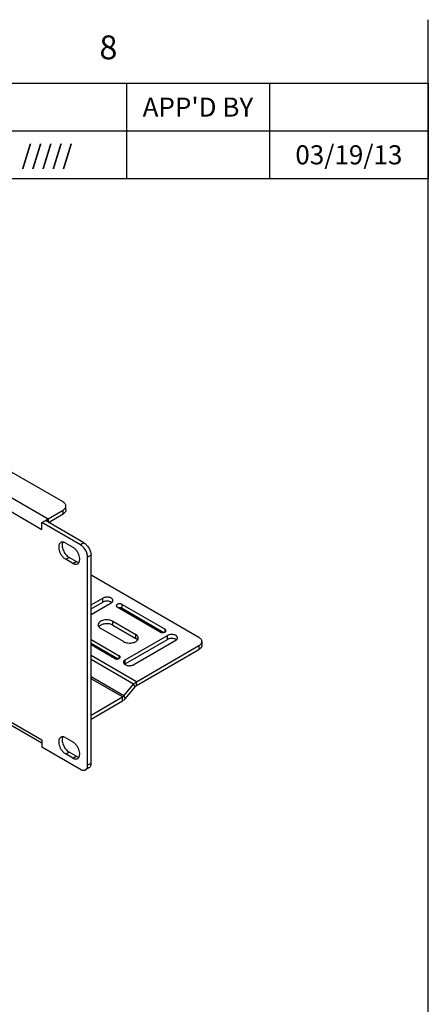
# Model space of a CAD drawing. Units: inches. Extents: x 1.2 to 66.2, y 1.2 to 42.8.
# Drawn here: x 60.9 to 66, y 30.4 to 42.8 of the extents above; entities that cross this region are included whole.
import ezdxf
from ezdxf.enums import TextEntityAlignment as Align

# ---------------------------------------------------------------- set-up
doc = ezdxf.new("R2010")
doc.units = ezdxf.units.IN
doc.header["$LTSCALE"] = 3.74
doc.header["$MEASUREMENT"] = 0
doc.layers.get('0').update_dxf_attribs({"linetype": 'CONTINUOUS'})
doc.layers.add('03_ALL_AXES', color=7, linetype='CONTINUOUS')
doc.layers.add('09_ALL_DETAIL_ITEMS', color=7, linetype='CONTINUOUS')
doc.styles.get("Standard").update_dxf_attribs({"font": 'arial.ttf'})

msp = doc.modelspace()

# ---------------------------------------------------------------- linework, layer by layer
at = {"color": 7, "linetype": 'Continuous'}
for p, q in [((66, 2), (66, 42.8)), ((1.2, 42), (66, 42)), ((44.6, 42), (66, 42)), ((62.2, 42), (62.2, 40.8)), ((64, 42), (64, 40.8)), ((66, 42), (66, 40.8)), ((44.6, 41.4), (66, 41.4)), ((44.6, 40.8), (66, 40.8)), ((61.4016, 36.7321), (55.3742, 40.2119)), ((55.0094, 40.1034), (61.2136, 36.5214)), ((54.9323, 39.9699), (61.1365, 36.388)), ((61.1365, 33.7343), (54.9323, 37.3162)), ((61.1365, 33.6975), (54.9549, 37.2663)), ((61.4383, 36.6321), (61.4383, 36.6811)), ((61.2136, 36.5214), (61.4016, 36.63)), ((61.2178, 36.4749), (61.4016, 36.5811)), ((61.4016, 36.5811), (61.4016, 36.63)), ((61.1365, 36.4729), (61.1789, 36.4974)), ((61.623, 36.192), (61.1365, 36.4729)), ((61.1365, 36.388), (61.1365, 36.4729)), ((61.6654, 36.2165), (61.1789, 36.4974)), ((61.1967, 36.5095), (61.2023, 36.4839)), ((61.2136, 36.5214), (61.2136, 36.4774)), ((61.6654, 36.2165), (61.623, 36.192)), ((61.7538, 36.0634), (61.7114, 36.0389)), ((61.7538, 33.4441), (61.7538, 36.0634)), ((61.7114, 33.4196), (61.7114, 36.0389)), ((63.1128, 35.0272), (61.7538, 35.8119)), ((63.1494, 34.9762), (63.1494, 34.9272)), ((62.3259, 34.4708), (63.1128, 34.9252)), ((62.3259, 34.4219), (63.1128, 34.8762)), ((63.1128, 34.9252), (63.1128, 34.8762)), ((62.3259, 34.4708), (61.7538, 34.8012)), ((62.29, 34.4398), (61.7538, 34.7494)), ((62.1669, 34.2938), (61.7538, 34.5323)), ((62.1507, 34.2799), (61.7538, 34.5091)), ((62.1669, 34.2938), (62.29, 34.4398)), ((62.3098, 34.4079), (62.29, 34.4398)), ((62.3259, 34.4219), (62.3259, 34.4708)), ((62.1867, 34.2619), (62.3098, 34.4079)), ((61.7538, 34.0507), (62.1507, 34.2799)), ((61.7538, 34.0017), (62.1507, 34.2309)), ((62.1507, 34.2309), (62.1507, 34.2799)), ((62.1867, 34.2619), (62.1669, 34.2938)), ((61.1365, 33.7343), (61.1365, 33.6494)), ((61.623, 33.3685), (61.1365, 33.6494)), ((61.7279, 33.3868), (61.6855, 33.3623)), ((61.7538, 33.4441), (61.7114, 33.4196))]:
    msp.add_line(p, q, dxfattribs=at)
for points, knots in [([(61.4383, 36.6811), (61.4383, 36.6858), (61.4365, 36.6958), (61.429, 36.7096), (61.4171, 36.7221), (61.4071, 36.7289), (61.4016, 36.7321)], [0, 0, 0, 0, 0.2177709, 0.4509494, 0.7101992, 1, 1, 1, 1]), ([(61.4172, 36.641), (61.4205, 36.6438), (61.4263, 36.6497), (61.4331, 36.6597), (61.4373, 36.6702), (61.4383, 36.6775), (61.4383, 36.6811)], [0, 0, 0, 0, 0.2774734, 0.5328535, 0.7711551, 1, 1, 1, 1]), ([(61.4016, 36.63), (61.4031, 36.6309), (61.4085, 36.6342), (61.4136, 36.6379), (61.4172, 36.641)], [0, 0, 0, 0, 0.2598327, 1, 1, 1, 1]), ([(61.4339, 36.6133), (61.4309, 36.6068), (61.424, 36.5977), (61.4123, 36.5877), (61.4054, 36.5832), (61.4016, 36.5811)], [0, 0, 0, 0, 0.4624335, 0.7216182, 1, 1, 1, 1]), ([(61.4383, 36.6321), (61.4383, 36.6289), (61.4375, 36.6224), (61.4353, 36.6162), (61.4339, 36.6133)], [0, 0, 0, 0, 0.4917758, 1, 1, 1, 1]), ([(61.1967, 36.5095), (61.1954, 36.5085), (61.1904, 36.5041), (61.1857, 36.4994), (61.1823, 36.4957)], [0, 0, 0, 0, 0.2437624, 1, 1, 1, 1]), ([(61.2136, 36.5214), (61.2121, 36.5206), (61.2062, 36.517), (61.2007, 36.5129), (61.1967, 36.5095)], [0, 0, 0, 0, 0.24084, 1, 1, 1, 1]), ([(61.7114, 36.0389), (61.7114, 36.0459), (61.7101, 36.0604), (61.705, 36.0824), (61.6968, 36.1046), (61.6859, 36.1262), (61.6726, 36.1466), (61.6574, 36.1647), (61.641, 36.1801), (61.629, 36.1885), (61.623, 36.192)], [0, 0, 0, 0, 0.114072, 0.2373531, 0.366984, 0.5000011, 0.633018, 0.7626485, 0.8859289, 1, 1, 1, 1]), ([(61.6654, 36.2165), (61.6714, 36.213), (61.6834, 36.2046), (61.6998, 36.1892), (61.715, 36.171), (61.7283, 36.1507), (61.7392, 36.1291), (61.7474, 36.1069), (61.7525, 36.0849), (61.7538, 36.0704), (61.7538, 36.0634)], [0, 0, 0, 0, 0.1140711, 0.2373515, 0.366982, 0.4999989, 0.633016, 0.7626469, 0.885928, 1, 1, 1, 1]), ([(63.1494, 34.9762), (63.1494, 34.981), (63.1477, 34.9909), (63.1402, 35.0047), (63.1283, 35.0172), (63.1183, 35.0241), (63.1128, 35.0272)], [0, 0, 0, 0, 0.2177709, 0.4509494, 0.7101992, 1, 1, 1, 1]), ([(63.1128, 34.9252), (63.1143, 34.926), (63.1197, 34.9293), (63.1248, 34.933), (63.1284, 34.9361)], [0, 0, 0, 0, 0.2598327, 1, 1, 1, 1]), ([(63.1284, 34.9361), (63.1316, 34.9389), (63.1375, 34.9448), (63.1443, 34.9548), (63.1485, 34.9653), (63.1494, 34.9726), (63.1494, 34.9762)], [0, 0, 0, 0, 0.2774734, 0.5328535, 0.7711551, 1, 1, 1, 1]), ([(63.1451, 34.9084), (63.1421, 34.9019), (63.1352, 34.8929), (63.1235, 34.8829), (63.1165, 34.8783), (63.1128, 34.8762)], [0, 0, 0, 0, 0.4624335, 0.7216182, 1, 1, 1, 1]), ([(63.1494, 34.9272), (63.1494, 34.924), (63.1487, 34.9175), (63.1465, 34.9114), (63.1451, 34.9084)], [0, 0, 0, 0, 0.4917758, 1, 1, 1, 1]), ([(62.29, 34.4398), (62.2953, 34.4462), (62.3064, 34.4576), (62.3193, 34.467), (62.3259, 34.4708)], [0, 0, 0, 0, 0.5217021, 1, 1, 1, 1]), ([(62.3098, 34.4079), (62.3122, 34.4108), (62.3172, 34.4159), (62.323, 34.4201), (62.3259, 34.4219)], [0, 0, 0, 0, 0.5217021, 1, 1, 1, 1]), ([(62.1507, 34.2799), (62.1537, 34.2816), (62.1595, 34.2858), (62.1645, 34.291), (62.1669, 34.2938)], [0, 0, 0, 0, 0.4782979, 1, 1, 1, 1]), ([(62.1507, 34.2309), (62.1573, 34.2347), (62.1702, 34.2442), (62.1814, 34.2556), (62.1867, 34.2619)], [0, 0, 0, 0, 0.4782979, 1, 1, 1, 1]), ([(61.623, 33.3685), (61.6285, 33.3654), (61.6394, 33.3602), (61.6561, 33.3561), (61.6719, 33.3565), (61.6813, 33.36), (61.6855, 33.3623)], [0, 0, 0, 0, 0.2895349, 0.549106, 0.7822492, 1, 1, 1, 1]), ([(61.6855, 33.3623), (61.6896, 33.3647), (61.6973, 33.3712), (61.7055, 33.3846), (61.7104, 33.4012), (61.7114, 33.4132), (61.7114, 33.4196)], [0, 0, 0, 0, 0.2177499, 0.4508926, 0.7104641, 1, 1, 1, 1]), ([(61.7538, 33.4441), (61.7538, 33.4377), (61.7528, 33.4257), (61.748, 33.4091), (61.7397, 33.3957), (61.732, 33.3892), (61.7279, 33.3868)], [0, 0, 0, 0, 0.2895359, 0.5491074, 0.7822501, 1, 1, 1, 1])]:
    msp.add_open_spline(points, degree=3, knots=knots, dxfattribs=at)
at = {"layer": '03_ALL_AXES', "color": 7, "linetype": 'Continuous'}
for p, q in [((61.4352, 36.2155), (61.5236, 36.1644)), ((61.4352, 36.0113), (61.4777, 36.0358)), ((61.5236, 35.9603), (61.4352, 36.0113)), ((61.5661, 35.9848), (61.4777, 36.0358)), ((61.5236, 35.9603), (61.5661, 35.9848)), ((61.7538, 35.4363), (61.9023, 35.522)), ((61.7538, 35.3873), (61.9023, 35.473)), ((62.0083, 35.4608), (61.7538, 35.3138)), ((61.9023, 35.473), (61.9023, 35.522)), ((62.1445, 35.4434), (62.6854, 35.1311)), ((62.1445, 35.3944), (62.1445, 35.4434)), ((62.6253, 35.0964), (62.0843, 35.4087)), ((62.1445, 35.3944), (62.6701, 35.0909)), ((62.0299, 35.2311), (62.3177, 35.065)), ((62.0299, 35.1822), (62.0299, 35.2311)), ((62.0299, 35.1822), (62.3177, 35.016)), ((62.1635, 34.976), (61.8758, 35.1421)), ((62.3177, 35.016), (62.3177, 35.065)), ((62.6854, 35.0964), (62.6854, 35.1311)), ((61.7538, 35.0035), (62.1091, 34.7984)), ((61.7538, 34.9545), (62.0939, 34.7582)), ((62.049, 34.7637), (61.7538, 34.9341)), ((62.1851, 34.7464), (62.7154, 35.0525)), ((62.1851, 34.6974), (62.7154, 35.0035)), ((62.8215, 34.9913), (62.2912, 34.6851)), ((62.7154, 35.0035), (62.7154, 35.0525)), ((62.1091, 34.7637), (62.1091, 34.7984)), ((62.1851, 34.6974), (62.1851, 34.7464)), ((61.4352, 33.766), (61.5236, 33.7149)), ((61.4352, 33.5618), (61.4777, 33.5863)), ((61.5661, 33.5353), (61.4777, 33.5863)), ((61.5236, 33.5108), (61.4352, 33.5618)), ((61.5236, 33.5108), (61.5661, 33.5353))]:
    msp.add_line(p, q, dxfattribs=at)
for centre, radius, start, end in [((61.9814, 35.4243), 0.0556, 50.51518, 54.36268), ((61.8991, 35.1279), 0.0578, 138.54747, 143.47831), ((61.9028, 35.1246), 0.0629, 135.68488, 138.55061), ((62.2906, 34.9584), 0.0629, 41.47298, 44.33745), ((62.2953, 34.9625), 0.0567, 36.48983, 41.52057), ((62.7946, 34.9549), 0.0556, 50.51518, 54.36268)]:
    msp.add_arc(centre, radius, start, end, dxfattribs=at)
for points, knots in [([(61.3727, 36.2217), (61.3697, 36.2199), (61.3638, 36.2154), (61.3568, 36.2065), (61.3515, 36.1956), (61.3468, 36.1782), (61.3462, 36.1527), (61.3528, 36.1203), (61.3661, 36.0874), (61.385, 36.0567), (61.4046, 36.0344), (61.4218, 36.0199), (61.4308, 36.0139), (61.4352, 36.0113)], [0, 0, 0, 0, 0.0428529, 0.0874765, 0.135298, 0.1872557, 0.3044954, 0.4381372, 0.5824564, 0.7295761, 0.871156, 0.9376332, 1, 1, 1, 1]), ([(61.4352, 36.2155), (61.4298, 36.2186), (61.4188, 36.2238), (61.4021, 36.2279), (61.3863, 36.2275), (61.3769, 36.224), (61.3727, 36.2217)], [0, 0, 0, 0, 0.2895386, 0.5491111, 0.7822562, 1, 1, 1, 1]), ([(61.3975, 36.2272), (61.3942, 36.2208), (61.3896, 36.2058), (61.3887, 36.181), (61.3931, 36.1536), (61.4026, 36.1254), (61.4166, 36.0979), (61.4343, 36.0728), (61.4546, 36.0516), (61.4699, 36.0403), (61.4777, 36.0358)], [0, 0, 0, 0, 0.0964624, 0.2075397, 0.3322882, 0.4671286, 0.6069608, 0.7459818, 0.8786511, 1, 1, 1, 1]), ([(61.5861, 35.9541), (61.5892, 35.9559), (61.5951, 35.9604), (61.6021, 35.9693), (61.6073, 35.9801), (61.612, 35.9976), (61.6126, 36.0231), (61.606, 36.0554), (61.5927, 36.0883), (61.5738, 36.1191), (61.5542, 36.1414), (61.537, 36.1559), (61.5281, 36.1618), (61.5236, 36.1644)], [0, 0, 0, 0, 0.0428529, 0.0874765, 0.135298, 0.1872557, 0.3044954, 0.4381372, 0.5824564, 0.7295761, 0.871156, 0.9376332, 1, 1, 1, 1]), ([(61.5236, 35.9603), (61.5291, 35.9571), (61.54, 35.952), (61.5568, 35.9479), (61.5725, 35.9483), (61.582, 35.9517), (61.5861, 35.9541)], [0, 0, 0, 0, 0.2895386, 0.5491111, 0.7822562, 1, 1, 1, 1]), ([(61.5661, 35.9848), (61.5692, 35.983), (61.5808, 35.977), (61.5938, 35.9732), (61.6033, 35.9728)], [0, 0, 0, 0, 0.2736748, 1, 1, 1, 1]), ([(62.0303, 35.4914), (62.0303, 35.4935), (62.0297, 35.4979), (62.0272, 35.5042), (62.0232, 35.5102), (62.0155, 35.5179), (62.0024, 35.5259), (61.9836, 35.5321), (61.9626, 35.5351), (61.9409, 35.5345), (61.9204, 35.5304), (61.9078, 35.5252), (61.9023, 35.522)], [0, 0, 0, 0, 0.0428624, 0.087481, 0.1353114, 0.1872583, 0.3045118, 0.4381757, 0.5825321, 0.7296732, 0.8713376, 1, 1, 1, 1]), ([(61.9983, 35.4779), (61.9908, 35.4809), (61.9743, 35.4852), (61.9489, 35.4864), (61.9278, 35.4833), (61.9124, 35.4782), (61.9055, 35.4749), (61.9023, 35.473)], [0, 0, 0, 0, 0.2470697, 0.5096406, 0.7669335, 0.8876987, 1, 1, 1, 1]), ([(62.0138, 35.4695), (62.0126, 35.4703), (62.0078, 35.4736), (62.0025, 35.4762), (61.9983, 35.4779)], [0, 0, 0, 0, 0.2372919, 1, 1, 1, 1]), ([(62.0083, 35.4608), (62.0116, 35.4627), (62.0176, 35.4668), (62.0247, 35.4743), (62.0292, 35.4826), (62.0303, 35.4885), (62.0303, 35.4914)], [0, 0, 0, 0, 0.2893694, 0.5490945, 0.7823004, 1, 1, 1, 1]), ([(62.1445, 35.4434), (62.1413, 35.4452), (62.1342, 35.4482), (62.1226, 35.4505), (62.1103, 35.4508), (62.0984, 35.4492), (62.0877, 35.4456), (62.0792, 35.4404), (62.0742, 35.4347), (62.0722, 35.4298), (62.0719, 35.4273), (62.0719, 35.4261)], [0, 0, 0, 0, 0.1286638, 0.2704381, 0.4176047, 0.5620325, 0.6957622, 0.8130681, 0.9124749, 0.9571254, 1, 1, 1, 1]), ([(62.0719, 35.4261), (62.0719, 35.4245), (62.0725, 35.4211), (62.0751, 35.4164), (62.0791, 35.4121), (62.0825, 35.4098), (62.0843, 35.4087)], [0, 0, 0, 0, 0.2176841, 0.4509678, 0.7108516, 1, 1, 1, 1]), ([(62.1445, 35.3944), (62.1414, 35.3962), (62.1345, 35.3991), (62.1233, 35.4014), (62.1114, 35.4019), (62.1034, 35.4009), (62.0995, 35.4001)], [0, 0, 0, 0, 0.2285403, 0.4801056, 0.74178, 1, 1, 1, 1]), ([(62.0299, 35.2311), (62.0218, 35.2358), (62.0036, 35.2433), (61.9738, 35.2493), (61.9423, 35.2502), (61.9117, 35.2459), (61.8844, 35.2367), (61.8654, 35.2252), (61.8542, 35.214), (61.8483, 35.2053), (61.8447, 35.1961), (61.8438, 35.1897), (61.8438, 35.1866)], [0, 0, 0, 0, 0.1286721, 0.270281, 0.4174307, 0.5617791, 0.6954474, 0.81271, 0.8646774, 0.9125078, 0.9571395, 1, 1, 1, 1]), ([(61.8438, 35.1866), (61.8438, 35.1825), (61.8454, 35.1738), (61.8519, 35.1618), (61.8623, 35.1509), (61.871, 35.1449), (61.8758, 35.1421)], [0, 0, 0, 0, 0.2177412, 0.4508851, 0.7104585, 1, 1, 1, 1]), ([(62.0299, 35.1822), (62.0237, 35.1857), (62.0099, 35.1919), (61.9873, 35.1979), (61.963, 35.2009), (61.9381, 35.2006), (61.9141, 35.1971), (61.8919, 35.1905), (61.8729, 35.1813), (61.8622, 35.173), (61.8578, 35.1685)], [0, 0, 0, 0, 0.1182394, 0.2470105, 0.3822367, 0.519474, 0.6538613, 0.7808982, 0.8969723, 1, 1, 1, 1]), ([(62.3496, 35.0205), (62.3496, 35.0246), (62.3481, 35.0333), (62.3415, 35.0454), (62.3311, 35.0562), (62.3225, 35.0622), (62.3177, 35.065)], [0, 0, 0, 0, 0.2177412, 0.4508851, 0.7104585, 1, 1, 1, 1]), ([(62.6253, 35.0964), (62.6284, 35.0946), (62.6356, 35.0917), (62.6472, 35.0893), (62.6594, 35.089), (62.6714, 35.0907), (62.682, 35.0942), (62.6906, 35.0994), (62.6956, 35.1051), (62.6975, 35.1101), (62.6978, 35.1126), (62.6978, 35.1138)], [0, 0, 0, 0, 0.1286638, 0.2704381, 0.4176047, 0.5620325, 0.6957622, 0.8130681, 0.9124749, 0.9571254, 1, 1, 1, 1]), ([(62.6978, 35.1138), (62.6978, 35.1154), (62.6972, 35.1188), (62.6947, 35.1235), (62.6906, 35.1277), (62.6873, 35.13), (62.6854, 35.1311)], [0, 0, 0, 0, 0.2176841, 0.4509678, 0.7108516, 1, 1, 1, 1]), ([(62.8435, 35.0219), (62.8435, 35.024), (62.8429, 35.0284), (62.8404, 35.0347), (62.8363, 35.0407), (62.8287, 35.0484), (62.8156, 35.0564), (62.7968, 35.0627), (62.7757, 35.0656), (62.7541, 35.065), (62.7336, 35.0609), (62.721, 35.0557), (62.7154, 35.0525)], [0, 0, 0, 0, 0.0428624, 0.087481, 0.1353114, 0.1872583, 0.3045118, 0.4381757, 0.5825321, 0.7296732, 0.8713376, 1, 1, 1, 1]), ([(62.1635, 34.976), (62.1716, 34.9713), (62.1899, 34.9638), (62.2197, 34.9578), (62.2511, 34.957), (62.2818, 34.9613), (62.3091, 34.9704), (62.3281, 34.982), (62.3392, 34.9931), (62.3451, 35.0018), (62.3488, 35.011), (62.3496, 35.0174), (62.3496, 35.0205)], [0, 0, 0, 0, 0.1286721, 0.270281, 0.4174307, 0.5617791, 0.6954474, 0.81271, 0.8646774, 0.9125078, 0.9571395, 1, 1, 1, 1]), ([(62.3356, 35.0024), (62.3344, 35.0036), (62.3289, 35.0088), (62.3227, 35.0131), (62.3177, 35.016)], [0, 0, 0, 0, 0.2365992, 1, 1, 1, 1]), ([(62.8115, 35.0084), (62.8039, 35.0115), (62.7875, 35.0157), (62.7621, 35.0169), (62.741, 35.0138), (62.7256, 35.0087), (62.7187, 35.0054), (62.7154, 35.0035)], [0, 0, 0, 0, 0.2470697, 0.5096406, 0.7669335, 0.8876987, 1, 1, 1, 1]), ([(62.827, 35), (62.8258, 35.0009), (62.8209, 35.0041), (62.8156, 35.0067), (62.8115, 35.0084)], [0, 0, 0, 0, 0.2372919, 1, 1, 1, 1]), ([(62.8215, 34.9913), (62.8248, 34.9932), (62.8308, 34.9973), (62.8379, 35.0048), (62.8424, 35.0131), (62.8435, 35.019), (62.8435, 35.0219)], [0, 0, 0, 0, 0.2893694, 0.5490945, 0.7823004, 1, 1, 1, 1]), ([(62.049, 34.7637), (62.0521, 34.7619), (62.0593, 34.759), (62.0709, 34.7566), (62.0832, 34.7563), (62.0951, 34.758), (62.1058, 34.7615), (62.1143, 34.7667), (62.1193, 34.7724), (62.1212, 34.7774), (62.1215, 34.7798), (62.1215, 34.7811)], [0, 0, 0, 0, 0.1286638, 0.2704381, 0.4176047, 0.5620325, 0.6957622, 0.8130681, 0.9124749, 0.9571254, 1, 1, 1, 1]), ([(62.1215, 34.7811), (62.1215, 34.7827), (62.121, 34.786), (62.1184, 34.7908), (62.1143, 34.795), (62.111, 34.7973), (62.1091, 34.7984)], [0, 0, 0, 0, 0.2176841, 0.4509678, 0.7108516, 1, 1, 1, 1]), ([(62.1851, 34.7464), (62.1818, 34.7445), (62.1759, 34.7403), (62.1687, 34.7329), (62.1642, 34.7246), (62.1632, 34.7186), (62.1632, 34.7158)], [0, 0, 0, 0, 0.2893694, 0.5490945, 0.7823004, 1, 1, 1, 1]), ([(62.1632, 34.7158), (62.1632, 34.7136), (62.1637, 34.7093), (62.1662, 34.7029), (62.1703, 34.6969), (62.1779, 34.6892), (62.191, 34.6813), (62.2098, 34.675), (62.2309, 34.672), (62.2526, 34.6726), (62.2731, 34.6767), (62.2856, 34.6819), (62.2912, 34.6851)], [0, 0, 0, 0, 0.0428624, 0.087481, 0.1353114, 0.1872583, 0.3045118, 0.4381757, 0.5825321, 0.7296732, 0.8713376, 1, 1, 1, 1]), ([(62.1851, 34.6974), (62.1843, 34.6969), (62.1812, 34.695), (62.1782, 34.6928), (62.1761, 34.6911)], [0, 0, 0, 0, 0.2590321, 1, 1, 1, 1]), ([(61.3727, 33.7721), (61.3697, 33.7704), (61.3638, 33.7659), (61.3568, 33.757), (61.3515, 33.7461), (61.3468, 33.7287), (61.3462, 33.7032), (61.3528, 33.6708), (61.3661, 33.6379), (61.385, 33.6072), (61.4046, 33.5849), (61.4218, 33.5704), (61.4308, 33.5644), (61.4352, 33.5618)], [0, 0, 0, 0, 0.0428529, 0.0874765, 0.135298, 0.1872557, 0.3044954, 0.4381372, 0.5824564, 0.7295761, 0.871156, 0.9376332, 1, 1, 1, 1]), ([(61.4352, 33.766), (61.4298, 33.7691), (61.4188, 33.7743), (61.4021, 33.7784), (61.3863, 33.778), (61.3769, 33.7745), (61.3727, 33.7721)], [0, 0, 0, 0, 0.2895386, 0.5491111, 0.7822562, 1, 1, 1, 1]), ([(61.3975, 33.7777), (61.3942, 33.7713), (61.3896, 33.7563), (61.3887, 33.7314), (61.3931, 33.7041), (61.4026, 33.6759), (61.4166, 33.6484), (61.4343, 33.6233), (61.4546, 33.6021), (61.4699, 33.5908), (61.4777, 33.5863)], [0, 0, 0, 0, 0.0964624, 0.2075397, 0.3322882, 0.4671286, 0.6069608, 0.7459818, 0.8786511, 1, 1, 1, 1]), ([(61.5861, 33.5046), (61.5892, 33.5064), (61.5951, 33.5109), (61.6021, 33.5198), (61.6073, 33.5306), (61.612, 33.5481), (61.6126, 33.5736), (61.606, 33.6059), (61.5927, 33.6388), (61.5738, 33.6696), (61.5542, 33.6919), (61.537, 33.7064), (61.5281, 33.7123), (61.5236, 33.7149)], [0, 0, 0, 0, 0.0428529, 0.0874765, 0.135298, 0.1872557, 0.3044954, 0.4381372, 0.5824564, 0.7295761, 0.871156, 0.9376332, 1, 1, 1, 1]), ([(61.5236, 33.5108), (61.5291, 33.5076), (61.54, 33.5025), (61.5568, 33.4984), (61.5725, 33.4988), (61.582, 33.5022), (61.5861, 33.5046)], [0, 0, 0, 0, 0.2895386, 0.5491111, 0.7822562, 1, 1, 1, 1]), ([(61.5661, 33.5353), (61.5692, 33.5335), (61.5808, 33.5275), (61.5938, 33.5237), (61.6033, 33.5233)], [0, 0, 0, 0, 0.2736748, 1, 1, 1, 1])]:
    msp.add_open_spline(points, degree=3, knots=knots, dxfattribs=at)

# ---------------------------------------------------------------- texts
at = {"color": 7, "linetype": 'Continuous'}
msp.add_text('8', height=0.3, dxfattribs=at).set_placement((61.973, 42.3017), align=Align.CENTER)
at = {"layer": '09_ALL_DETAIL_ITEMS', "color": 7, "linetype": 'Continuous'}
for s, p in [("APP'D BY", (63.1, 41.58)), ('/////', (61.2, 40.98)), ('03/19/13', (65, 40.98))]:
    msp.add_text(s, height=0.24, dxfattribs=at).set_placement(p, align=Align.CENTER)

doc.saveas('drawing.dxf')
